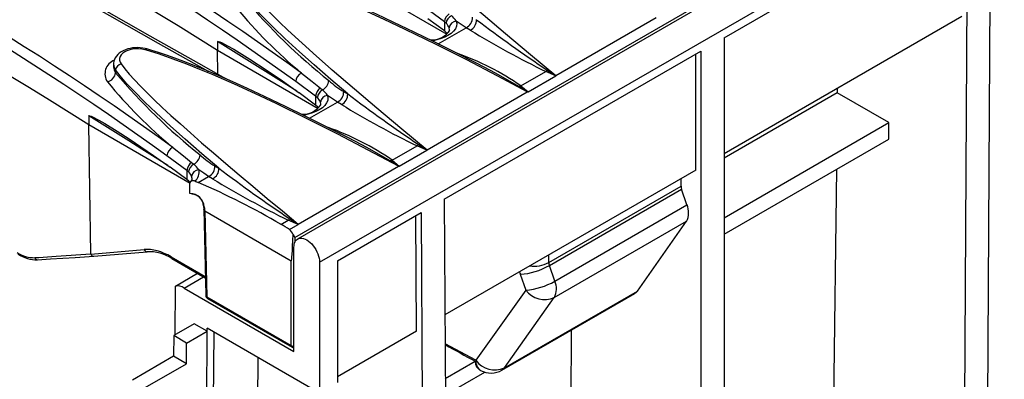
# Model space of a CAD drawing. Units: millimetres. Extents: x 35 to 2065, y 35 to 1450.
# Drawn here: x 1580 to 1715, y 1103 to 1152 of the extents above; entities that cross this region are included whole.
import ezdxf

# ---------------------------------------------------------------- set-up
doc = ezdxf.new("R2010")
doc.units = ezdxf.units.MM
doc.header["$LTSCALE"] = 5
doc.layers.add('HAURATON_PRODUCT_CONTOUR', color=7, linetype='Continuous', lineweight=25)

msp = doc.modelspace()

# ---------------------------------------------------------------- linework, layer by layer
at = {"layer": 'HAURATON_PRODUCT_CONTOUR'}
for p, q in [((1617.64, 1122.4), (1969.54, 1325.55)), ((1970.18, 1325.48), (1618.04, 1122.19)), ((1621.06, 1119.01), (1973.2, 1322.29)), ((1712.37, 1032.6), (1713.2, 1170.97)), ((1676.57, 1149.82), (1710.02, 1169.14)), ((1709.19, 1030.79), (1710.02, 1169.14)), ((1624.72, 1158.32), (1638.53, 1150.35)), ((1638.19, 1152.03), (1635.45, 1154.02)), ((1638.19, 1150.78), (1635.91, 1152.46)), ((1638.19, 1152.03), (1638.19, 1150.78)), ((1638.41, 1151.84), (1638.19, 1152.03)), ((1653.48, 1144.66), (1667.24, 1152.6)), ((1709.21, 1152.75), (1676.57, 1133.9)), ((1637.35, 1149), (1641.18, 1151.21)), ((1638.44, 1150.56), (1638.19, 1150.78)), ((1638.59, 1150.39), (1638.44, 1150.56)), ((1641.72, 1150.87), (1641.18, 1151.21)), ((1607.04, 1149.31), (1607.04, 1148.12)), ((1676.57, 1149.82), (1676.57, 987.46)), ((1607.09, 1144.82), (1607.04, 1148.12)), ((1607.04, 1148.12), (1620.86, 1140.14)), ((1638.16, 1127.65), (1673.38, 1147.99)), ((1672.68, 1131.66), (1672.68, 1147.58)), ((1673.38, 1147.99), (1673.38, 985.62)), ((1592.77, 1146.22), (1592.77, 1145.85)), ((1593.05, 1145.42), (1593.05, 1145.03)), ((1648.69, 1143.23), (1652.11, 1145.2)), ((1653.46, 1144.59), (1652.11, 1145.2)), ((1620.51, 1141.83), (1617.77, 1143.82)), ((1649.66, 1142.4), (1653.46, 1144.59)), ((1620.51, 1140.58), (1618.23, 1142.26)), ((1621.17, 1142.93), (1621.47, 1142.67)), ((1624.36, 1142.45), (1624.91, 1142.12)), ((1635.8, 1134.45), (1649.56, 1142.39)), ((1648.69, 1143.23), (1649.66, 1142.4)), ((1692.12, 1142.27), (1676.57, 1133.29)), ((1692.12, 1142.88), (1692.12, 1142.27)), ((1699.19, 1138.18), (1692.12, 1142.27)), ((1619.68, 1138.79), (1623.5, 1141)), ((1620.51, 1141.83), (1620.51, 1140.58)), ((1620.73, 1141.63), (1620.51, 1141.83)), ((1624.05, 1140.67), (1623.5, 1141)), ((1620.76, 1140.36), (1620.51, 1140.58)), ((1620.91, 1140.18), (1620.76, 1140.36)), ((1589.36, 1139.11), (1589.36, 1137.91)), ((1676.57, 1125.12), (1699.19, 1138.18)), ((1699.18, 1135.93), (1699.19, 1138.18)), ((1589.64, 1120.14), (1589.36, 1137.91)), ((1589.36, 1137.91), (1603.28, 1129.88)), ((1676.57, 1122.88), (1699.18, 1135.93)), ((1631.01, 1133.02), (1634.43, 1135)), ((1631.98, 1132.2), (1635.78, 1134.39)), ((1635.78, 1134.39), (1634.43, 1135)), ((1602.83, 1131.62), (1600.09, 1133.61)), ((1603.49, 1132.72), (1603.79, 1132.47)), ((1631.01, 1133.02), (1631.98, 1132.2)), ((1602.83, 1130.37), (1600.55, 1132.05)), ((1602.83, 1131.62), (1602.83, 1130.37)), ((1603.05, 1131.43), (1602.83, 1131.62)), ((1606.68, 1132.24), (1607.23, 1131.91)), ((1618.12, 1124.25), (1631.88, 1132.19)), ((1672.68, 1131.66), (1638.26, 1111.79)), ((1691.99, 1131.78), (1690.9, 1041.35)), ((1603.08, 1130.15), (1602.83, 1130.37)), ((1603.29, 1129.91), (1603.08, 1130.15)), ((1604.39, 1129.97), (1605.82, 1130.8)), ((1606.37, 1130.46), (1605.82, 1130.8)), ((1670.67, 1129.45), (1670.67, 1130.5)), ((1603.26, 1128.46), (1603.26, 1129.74)), ((1652.51, 1118.97), (1670.67, 1129.45)), ((1652.59, 1118.57), (1670.75, 1129.05)), ((1671.48, 1126.89), (1670.75, 1129.05)), ((1638.16, 1127.65), (1639, 990.27)), ((1605.13, 1126.77), (1605.14, 1126.27)), ((1605.14, 1126.28), (1605.42, 1114.47)), ((1605.28, 1126.07), (1617.17, 1119.21)), ((1605.28, 1126.07), (1605.57, 1114.27)), ((1653.34, 1116.41), (1671.48, 1126.89)), ((1615.75, 1124.21), (1616.75, 1124.79)), ((1618.1, 1124.18), (1616.75, 1124.79)), ((1623.53, 1119.21), (1634.98, 1125.82)), ((1634.37, 1109.54), (1634.28, 1125.41)), ((1634.98, 1125.82), (1635.81, 988.4)), ((1653.27, 1114.16), (1671.41, 1124.63)), ((1664.68, 1115.05), (1671.41, 1124.63)), ((1616.91, 1123.5), (1618.1, 1124.18)), ((1589.64, 1120.12), (1596.99, 1120.74)), ((1590.04, 1119.84), (1597.38, 1120.46)), ((1617.52, 1106.76), (1617.52, 1121.05)), ((1600.68, 1119.74), (1605.36, 1117.04)), ((1600.78, 1119.52), (1605.36, 1116.88)), ((1617.17, 1107.57), (1617.17, 1119.21)), ((1623.53, 1119.21), (1623.53, 1102.47)), ((1652.51, 1118.97), (1652.51, 1120.02)), ((1621.06, 1119.01), (1621.06, 1101.04)), ((1653.34, 1116.41), (1652.59, 1118.57)), ((1601.26, 1115.73), (1604.31, 1117.49)), ((1602.45, 1115.46), (1605.13, 1117.01)), ((1648.6, 1117.35), (1649.35, 1115.19)), ((1601.22, 1109.05), (1601.26, 1115.73)), ((1602.45, 1115.46), (1617.52, 1106.76)), ((1649.35, 1115.19), (1642.5, 1105.54)), ((1646.42, 1104.5), (1664.68, 1115.05)), ((1605.57, 1114.27), (1617.17, 1107.57)), ((1605.67, 1114.05), (1617.27, 1107.35)), ((1646.08, 1104.19), (1664.34, 1114.73)), ((1646.42, 1104.5), (1653.27, 1114.16)), ((1603.85, 1110.57), (1601.02, 1108.93)), ((1605.62, 1109.55), (1603.85, 1110.57)), ((1621.06, 1101.04), (1605.62, 1109.95)), ((1605.62, 1109.55), (1605.62, 1109.95)), ((1655.09, 1020.65), (1655.63, 1109.71)), ((1601.02, 1108.93), (1601.01, 1106.09)), ((1602.79, 1107.91), (1601.02, 1108.93)), ((1602.79, 1107.91), (1605.62, 1109.55)), ((1604.89, 989.2), (1605.62, 1109.55)), ((1605.85, 992.22), (1606.56, 1109.41)), ((1634.37, 1109.54), (1623.53, 1103.29)), ((1602.77, 1105.07), (1602.79, 1107.91)), ((1642.5, 1105.54), (1638.28, 1107.81)), ((1601.01, 1106.09), (1595.35, 1102.82)), ((1602.77, 1105.07), (1601.01, 1106.09)), ((1611.96, 995.75), (1612.63, 1105.91)), ((1597.12, 1101.8), (1602.77, 1105.07)), ((1638.31, 1103.04), (1642.4, 1105.4)), ((1638.32, 1100.8), (1643.72, 1103.92)), ((1643.04, 1104.21), (1643.16, 1104.15))]:
    msp.add_line(p, q, dxfattribs=at)
at = {"layer": 'HAURATON_PRODUCT_CONTOUR', "flags": 128}
for points in [[(1608.34, 1144.13), (1607.86, 1144.39), (1604.49, 1146.28), (1601.14, 1148.17), (1597.81, 1150.04), (1594.49, 1151.92), (1591.2, 1153.79), (1587.94, 1155.65), (1584.69, 1157.51), (1581.47, 1159.36), (1578.26, 1161.2), (1575.09, 1163.04), (1571.93, 1164.87), (1568.79, 1166.69), (1565.68, 1168.51), (1562.58, 1170.33), (1559.51, 1172.14), (1556.46, 1173.94), (1553.43, 1175.74), (1550.42, 1177.53), (1547.43, 1179.32), (1545.08, 1180.73)], [(1546.87, 1179.31), (1548.32, 1178.43), (1552.33, 1176.05), (1556.37, 1173.65), (1560.46, 1171.23), (1564.59, 1168.81), (1568.76, 1166.37), (1572.97, 1163.93), (1577.22, 1161.47), (1581.41, 1159.05), (1585.63, 1156.63), (1592.22, 1152.88), (1598.89, 1149.1), (1605.65, 1145.3), (1605.82, 1145.2)], [(1629.16, 1166.66), (1630.06, 1165.51), (1631.05, 1164.38), (1632.12, 1163.27), (1633.24, 1162.18), (1634.39, 1161.09), (1636.32, 1159.3), (1638.31, 1157.52), (1640.34, 1155.74), (1640.46, 1155.64), (1643.49, 1153.03), (1646.58, 1150.42), (1650.01, 1147.54), (1653.48, 1144.66)], [(1585, 1161.46), (1587.81, 1159.82), (1590.61, 1158.18), (1593.39, 1156.53), (1596.15, 1154.86), (1598.9, 1153.19), (1601.63, 1151.51), (1604.35, 1149.82), (1607.04, 1148.12)], [(1649.56, 1142.39), (1645.41, 1144.61), (1641.24, 1146.79), (1637.03, 1148.92), (1632.78, 1150.99), (1632.78, 1150.99), (1629.92, 1152.34), (1627.03, 1153.66), (1624.11, 1154.93), (1622.31, 1155.69), (1620.49, 1156.43), (1618.64, 1157.13), (1616.75, 1157.78), (1614.81, 1158.38)], [(1644.53, 1145.33), (1642.59, 1146.34), (1639.6, 1147.88), (1636.76, 1149.3), (1634.05, 1150.62), (1631.16, 1152), (1628.85, 1153.07), (1626.82, 1153.98), (1624.95, 1154.8), (1623.19, 1155.54), (1621.51, 1156.22), (1620.09, 1156.78), (1618.85, 1157.24), (1617.7, 1157.65), (1616.62, 1158.01), (1615.7, 1158.3), (1615.01, 1158.5)], [(1624.91, 1142.12), (1622.58, 1144.11), (1620.29, 1146.11), (1618.27, 1147.91), (1616.3, 1149.72), (1614.76, 1151.2), (1613.27, 1152.69), (1612.29, 1153.74), (1611.37, 1154.8), (1610.73, 1155.62)], [(1611.48, 1156.45), (1612.38, 1155.3), (1613.38, 1154.18), (1614.44, 1153.07), (1615.56, 1151.97), (1616.71, 1150.89), (1618.65, 1149.09), (1620.64, 1147.31), (1622.66, 1145.54), (1622.78, 1145.43), (1625.82, 1142.82), (1628.9, 1140.21), (1632.33, 1137.34), (1635.8, 1134.45)], [(1639.82, 1152.12), (1639.88, 1151.78), (1639.84, 1151.43), (1639.7, 1151.08), (1639.45, 1150.74), (1639.1, 1150.43), (1638.67, 1150.14), (1638.23, 1149.91), (1637.73, 1149.72), (1637.14, 1149.55), (1636.82, 1149.48), (1636.49, 1149.43)], [(1641.18, 1151.21), (1640.5, 1151.64), (1639.82, 1152.12)], [(1567.32, 1151.25), (1570.13, 1149.62), (1572.93, 1147.97), (1575.71, 1146.32), (1578.48, 1144.66), (1581.22, 1142.99), (1583.96, 1141.3), (1586.67, 1139.61), (1589.36, 1137.91)], [(1638.9, 1150.85), (1638.9, 1150.92), (1638.85, 1151.18)], [(1607.04, 1149.31), (1607.04, 1149.32), (1607.05, 1149.34), (1607.07, 1149.34), (1607.15, 1149.34), (1607.36, 1149.27), (1607.57, 1149.17), (1608.41, 1148.74), (1609.26, 1148.25), (1611.49, 1146.88), (1613.72, 1145.42), (1615.94, 1143.9), (1618.23, 1142.26)], [(1617.92, 1142.5), (1616.18, 1143.6), (1614.35, 1144.76), (1612.52, 1145.9), (1610.7, 1147.04), (1608.87, 1148.18), (1607.04, 1149.31)], [(1597.33, 1148.3), (1597.12, 1148.35), (1596.78, 1148.42), (1596.43, 1148.46), (1596.08, 1148.48), (1595.73, 1148.47), (1595.39, 1148.44), (1595.04, 1148.38), (1594.72, 1148.3), (1594.4, 1148.19), (1594.09, 1148.06), (1593.82, 1147.91), (1593.56, 1147.73), (1593.35, 1147.54), (1593.16, 1147.32), (1593, 1147.09), (1592.89, 1146.87), (1592.82, 1146.62), (1592.77, 1146.36), (1592.77, 1146.22)], [(1597.14, 1148.17), (1597.04, 1148.2), (1596.64, 1148.28), (1596.21, 1148.32), (1595.79, 1148.31), (1595.37, 1148.27), (1594.98, 1148.18), (1594.61, 1148.05), (1594.3, 1147.9), (1594.02, 1147.7), (1593.82, 1147.49), (1593.67, 1147.25), (1593.6, 1147), (1593.59, 1146.74), (1593.66, 1146.49), (1593.8, 1146.25)], [(1597.14, 1148.17), (1597.2, 1148.24), (1597.26, 1148.29), (1597.31, 1148.3), (1597.33, 1148.3)], [(1631.88, 1132.19), (1627.73, 1134.41), (1623.56, 1136.58), (1619.35, 1138.71), (1615.1, 1140.79), (1615.1, 1140.79), (1612.24, 1142.14), (1609.35, 1143.45), (1606.43, 1144.73), (1604.63, 1145.48), (1602.81, 1146.22), (1600.96, 1146.92), (1599.07, 1147.58), (1597.14, 1148.17)], [(1626.85, 1135.12), (1624.91, 1136.14), (1621.92, 1137.67), (1619.08, 1139.09), (1616.37, 1140.41), (1613.48, 1141.79), (1611.17, 1142.86), (1609.14, 1143.78), (1607.27, 1144.59), (1605.51, 1145.33), (1603.83, 1146.02), (1602.41, 1146.57), (1601.17, 1147.04), (1600.03, 1147.45), (1598.94, 1147.81), (1598.02, 1148.1), (1597.33, 1148.3)], [(1593.8, 1146.25), (1594.31, 1145.58), (1594.92, 1144.86), (1595.64, 1144.06), (1596.45, 1143.21), (1597.36, 1142.29), (1598.36, 1141.32), (1599.46, 1140.28), (1600.65, 1139.18), (1601.94, 1138.02), (1603.35, 1136.76), (1604.86, 1135.43), (1606.48, 1134.04), (1608.2, 1132.57), (1610.01, 1131.03), (1611.9, 1129.44), (1613.87, 1127.78), (1615.95, 1126.05), (1618.12, 1124.25)], [(1607.23, 1131.91), (1604.9, 1133.91), (1602.61, 1135.91), (1600.6, 1137.71), (1598.63, 1139.52), (1597.08, 1140.99), (1595.59, 1142.49), (1594.61, 1143.53), (1593.69, 1144.6), (1593.05, 1145.42)], [(1618.56, 1144.99), (1620.05, 1143.81), (1621.17, 1142.93)], [(1648.42, 1143.15), (1645.62, 1144.75), (1644.52, 1145.32)], [(1652.3, 1145.39), (1653.43, 1144.66), (1653.48, 1144.62)], [(1653.48, 1144.62), (1653.48, 1144.65), (1653.48, 1144.66)], [(1648.42, 1143.15), (1648.55, 1143.18), (1648.69, 1143.23)], [(1649.61, 1142.39), (1649.56, 1142.43), (1648.42, 1143.15)], [(1649.56, 1142.39), (1649.57, 1142.39), (1649.61, 1142.39)], [(1622.14, 1141.92), (1622.2, 1141.58), (1622.16, 1141.23), (1622.02, 1140.88), (1621.77, 1140.54), (1621.43, 1140.22), (1620.99, 1139.93), (1620.55, 1139.71), (1620.06, 1139.51), (1619.46, 1139.34), (1619.14, 1139.27), (1618.82, 1139.22)], [(1621.22, 1140.64), (1621.23, 1140.72), (1621.17, 1140.98)], [(1623.5, 1141), (1622.82, 1141.43), (1622.14, 1141.92)], [(1589.36, 1139.11), (1589.37, 1139.12), (1589.37, 1139.13), (1589.39, 1139.14), (1589.48, 1139.13), (1589.68, 1139.06), (1589.89, 1138.97), (1590.73, 1138.53), (1591.58, 1138.05), (1593.26, 1137.02), (1594.93, 1135.95), (1598.26, 1133.69), (1600.55, 1132.05)], [(1600.24, 1132.29), (1598.5, 1133.4), (1596.67, 1134.55), (1594.85, 1135.7), (1593.02, 1136.84), (1591.19, 1137.98), (1589.36, 1139.11)], [(1600.88, 1134.79), (1602.37, 1133.61), (1603.49, 1132.72)], [(1630.75, 1132.95), (1627.94, 1134.55), (1626.85, 1135.11)], [(1634.62, 1135.19), (1635.75, 1134.45), (1635.8, 1134.42)], [(1635.8, 1134.42), (1635.8, 1134.45), (1635.8, 1134.45)], [(1630.75, 1132.95), (1630.88, 1132.98), (1631.01, 1133.02)], [(1631.93, 1132.19), (1631.88, 1132.22), (1630.75, 1132.95)], [(1605.82, 1130.8), (1605.14, 1131.23), (1604.46, 1131.71)], [(1631.88, 1132.19), (1631.89, 1132.19), (1631.93, 1132.19)], [(1603.26, 1129.74), (1603.3, 1129.98), (1603.41, 1130.15), (1603.59, 1130.23), (1603.81, 1130.22), (1603.93, 1130.17)], [(1603.54, 1130.43), (1603.55, 1130.51), (1603.49, 1130.77)], [(1603.86, 1128.33), (1603.61, 1128.36), (1603.3, 1128.44)], [(1616.95, 1124.98), (1618.07, 1124.25), (1618.12, 1124.21)], [(1618.12, 1124.21), (1618.12, 1124.24), (1618.12, 1124.25)], [(1617.52, 1121.05), (1617.54, 1121.3), (1617.58, 1121.54), (1617.66, 1121.75), (1617.76, 1121.93), (1617.89, 1122.08), (1618.04, 1122.19), (1618.21, 1122.27), (1618.41, 1122.3), (1618.61, 1122.3), (1618.83, 1122.26), (1619.06, 1122.18), (1619.29, 1122.07), (1619.52, 1121.92), (1619.75, 1121.73), (1619.97, 1121.52), (1620.17, 1121.28), (1620.37, 1121.02), (1620.54, 1120.75), (1620.69, 1120.46), (1620.82, 1120.16), (1620.92, 1119.86), (1621, 1119.57), (1621.04, 1119.28), (1621.06, 1119.01)], [(1581.94, 1119.64), (1582.53, 1119.68), (1584.87, 1119.83), (1589.64, 1120.14)], [(1582.34, 1119.34), (1584.13, 1119.46), (1587.5, 1119.68), (1590.04, 1119.84)], [(1589.64, 1120.14), (1589.64, 1120.13), (1589.64, 1120.12)]]:
    msp.add_lwpolyline(points, dxfattribs=at)
at = {"layer": 'HAURATON_PRODUCT_CONTOUR'}
for centre, radius, start, end in [((1399.13, 843.56), 372.84, 53.9477, 66.0577), ((1399.13, 843.55), 371.44, 53.9402, 66.0651), ((1381.46, 833.35), 372.84, 53.9477, 66.0577), ((1381.45, 833.34), 371.44, 53.9402, 66.0651), ((1674.66, 1209.28), 83.72, 220.2083, 231.295), ((1662.12, 1197.3), 68.07, 219.5094, 230.2149), ((1639.68, 1151.88), 1.5, 123.6862, 174.2835), ((1639.76, 1151.66), 1.36, 116.9948, 172.6379), ((1637.14, 1150.52), 1.83, 21.204, 46.0391), ((1639.89, 1151.08), 1.05, 93.9251, 174.185), ((1635.96, 1149.38), 4.73, 35.4488, 47.7403), ((1640.5, 1152.58), 1.53, 296.1479, 2.6594), ((1641.05, 1152.26), 1.54, 296.1554, 2.3398), ((1772.14, 1323.74), 214.87, 232.9189, 236.1012), ((1636.47, 1152.49), 2.94, 265.2836, 326.0282), ((1706.53, 1257.17), 124.49, 238.6301, 244.0765), ((1627.67, 1112.93), 36.87, 55.2557, 70.6085), ((1593.6, 1144.89), 2.01, 111.617, 213.3539), ((1593.94, 1146.17), 1.16, 177.5686, 219.9607), ((1594.01, 1145.31), 0.963, 102.2682, 173.2454), ((1591.62, 1145.2), 1.44, 282.2851, 353.2792), ((1593.98, 1145.79), 1.2, 177.4018, 219.2719), ((1656.99, 1199.08), 83.72, 220.2083, 231.295), ((1619.27, 1143.66), 1.51, 118.0421, 173.9061), ((1651.25, 1146.27), 1.37, 308.5236, 319.9166), ((1644.44, 1187.09), 68.07, 219.5094, 230.2149), ((1620.63, 1144.15), 1.7, 299.5472, 353.2213), ((1632.1, 1155.13), 14.86, 228.806, 238.595), ((1653.45, 1144.63), 0.0341, 292.5734, 355.189), ((1622, 1141.68), 1.5, 123.6862, 174.2835), ((1622.09, 1141.46), 1.36, 116.9948, 172.6379), ((1618.29, 1139.18), 4.73, 35.4488, 47.7403), ((1622.83, 1142.38), 1.53, 296.1479, 2.6594), ((1623.37, 1142.05), 1.54, 296.1554, 2.3398), ((1754.46, 1313.54), 214.87, 232.9189, 236.1012), ((1649.62, 1142.47), 0.0825, 265.6716, 299.1483), ((1619.46, 1140.32), 1.83, 21.204, 46.0391), ((1622.21, 1140.87), 1.05, 93.9251, 174.185), ((1618.79, 1142.29), 2.94, 265.2836, 326.0282), ((1688.85, 1246.96), 124.49, 238.6301, 244.0765), ((1610, 1102.73), 36.87, 55.2557, 70.6085), ((1601.59, 1133.45), 1.51, 118.0421, 173.9061), ((1633.58, 1136.07), 1.37, 308.5236, 319.9166), ((1635.77, 1134.42), 0.0341, 292.5734, 355.189), ((1604.32, 1131.47), 1.5, 123.6862, 174.2835), ((1602.95, 1133.95), 1.7, 299.5472, 353.2213), ((1614.42, 1144.92), 14.86, 228.806, 238.595), ((1604.41, 1131.25), 1.36, 116.9948, 172.6379), ((1601.79, 1130.11), 1.83, 21.204, 46.0391), ((1604.53, 1130.67), 1.05, 93.9251, 174.185), ((1600.61, 1128.97), 4.73, 35.4488, 47.7403), ((1603.01, 1131.35), 1.5, 308.1769, 13.9682), ((1605.15, 1132.17), 1.53, 296.1479, 2.6594), ((1605.69, 1131.85), 1.54, 296.1554, 2.3398), ((1736.79, 1303.33), 214.87, 232.9189, 236.1012), ((1631.94, 1132.27), 0.0825, 265.6716, 299.1483), ((1603.09, 1130.48), 0.464, 309.6994, 354.2339), ((1610.69, 1144.54), 15.88, 244.828, 246.6307), ((1561.36, 1030.9), 108.01, 59.7618, 66.5211), ((1671.61, 1237.55), 125.4, 238.6497, 244.0568), ((1671.93, 1129.47), 1.26, 180.8847, 199.4389), ((1612.6, 1146.05), 19.91, 242.0331, 242.1559), ((1603.26, 1126.49), 1.96, 3.3874, 88.9893), ((1603.33, 1126.59), 1.81, 5.4472, 73.1726), ((1605.35, 1126.78), 0.22, 182.5029, 231.0587), ((1605.38, 1126.3), 0.247, 185.5411, 246.179), ((1669.09, 1125.83), 2.62, 332.6432, 23.831), ((1615.9, 1125.86), 1.37, 308.5236, 319.9166), ((1603.28, 1102.75), 24.83, 56.6946, 59.8471), ((1615.93, 1122.23), 1.6, 21.6206, 52.2869), ((1618.09, 1124.22), 0.0341, 292.5734, 355.189), ((1616.85, 1122.25), 0.807, 11.2959, 45.5364), ((1597.37, 1120.86), 0.4, 196.3619, 271.7682), ((1597.54, 1114.41), 6.05, 57.5952, 91.5446), ((1581.89, 1123.84), 4.21, 236.2763, 270.7683), ((1582.24, 1124.01), 4.67, 236.3183, 271.2166), ((1582.33, 1119.75), 0.406, 196.0365, 271.133), ((1590.01, 1120.23), 0.383, 195.5036, 274.4533), ((1600.93, 1119.72), 0.248, 175.3923, 234.6415), ((1648.02, 1126.38), 9.05, 273.6582, 300.3211), ((1650.41, 1123.04), 4.58, 263.2133, 297.3573), ((1648.77, 1124.22), 9.05, 273.6582, 300.3211), ((1650.95, 1115.36), 2.62, 332.6432, 23.831), ((1601.5, 1114.01), 1.74, 56.8782, 97.9859), ((1651.96, 1117.14), 3.26, 216.6886, 293.6223), ((1663.81, 1115.64), 1.05, 300.1625, 325.5295), ((1605.92, 1114.48), 0.5, 181.3709, 240.0027), ((1605.67, 1114.5), 0.251, 186.788, 245.814), ((1605.81, 1114.25), 0.248, 175.3923, 234.6415), ((1617.51, 1108.18), 0.702, 241.0812, 271.1333), ((1617.42, 1107.55), 0.248, 175.3923, 234.6415), ((1617.52, 1107.78), 0.5, 240.0027, 270), ((1644.05, 1105.43), 1.56, 175.7401, 235.0823), ((1645.11, 1107.49), 3.26, 216.6886, 293.6223), ((1645.55, 1105.1), 1.05, 300.1625, 325.5295), ((1644.58, 1106.79), 3, 241.7343, 299.9973)]:
    msp.add_arc(centre, radius, start, end, dxfattribs=at)
for centre, major_axis, ratio, start_param, end_param in [((1605.49, 1149.35), (0.2, 23.28), 0.015265, 2.926869, 3.132867), ((1617.52, 1142.4), (0.35, 23.19), 0.015378, 3.133022, 3.707574), ((1617.52, 1142.4), (-0.35, 23.19), 0.015378, 2.610153, 2.666016), ((1600.81, 1111.24), (-5.38, 9.02), 0.56722, 5.48944, 6.013039), ((1653.27, 1118.59), (-0.556, 0.833), 0.615776, 0.745179, 1.198964), ((1651.19, 1117.34), (-2.05, 3.43), 0.587297, 1.13591, 1.230168), ((1634.27, 1112.33), (123.68, -68.93), 0.014851, 4.753077, 4.786421), ((1644.52, 1106.82), (1.5, 2.6), 0.577206, 2.43887, 3.159041)]:
    msp.add_ellipse(centre, major_axis=major_axis, ratio=ratio, start_param=start_param, end_param=end_param, dxfattribs=at)

doc.saveas('drawing.dxf')
